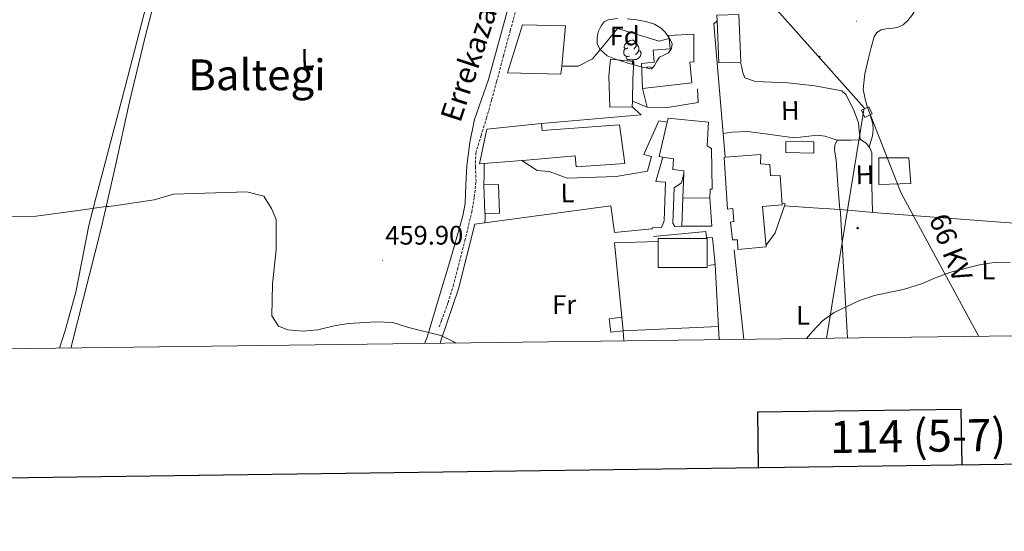
# Model space of a CAD drawing. Units: metres. Extents: x 585805 to 590298, y 4751710 to 4754737.
# Drawn here: x 588111 to 588478, y 4752063 to 4752254 of the extents above; entities that cross this region are included whole.
import ezdxf
from ezdxf.enums import TextEntityAlignment as Align

# ---------------------------------------------------------------- set-up
doc = ezdxf.new("R2010")
doc.units = ezdxf.units.M
doc.header["$MEASUREMENT"] = 0
doc.linetypes.add('TRAZOSX2', pattern=[1.5, 1, -0.5])
for name, color, linetype, lineweight in [('Carátula', 7, 'Continuous', 5), ('Level 11', 142, 'Continuous', 13), ('Level 15', 1, 'Continuous', 0), ('Level 16', 1, 'Continuous', 0), ('Level 20', 19, 'Continuous', 0), ('Level 21', 19, 'Continuous', 0), ('Level 25', 1, 'Continuous', 0), ('Level 32', 19, 'Continuous', 0), ('Level 35', 92, 'TRAZOSX2', 0), ('Level 36', 19, 'Continuous', 40), ('Level 37', 92, 'Continuous', 0), ('Level 41', 19, 'Continuous', 0), ('Level 43', 142, 'Continuous', 0), ('Level 44', 19, 'Continuous', 0), ('Level 45', 19, 'Continuous', 0), ('Level 5', 36, 'Continuous', 0), ('Level 52', 1, 'Continuous', 13), ('Level 61', 19, 'Continuous', 0), ('Level 63', 7, 'Continuous', 0), ('Level 7', 19, 'Continuous', 0)]:
    doc.layers.add(name, color=color, linetype=linetype, lineweight=lineweight)
doc.styles.add('Arial', font='ARIAL.TTF', dxfattribs={"height": 0.2})

# ---------------------------------------------------------------- blocks, each defined once
blk = doc.blocks.new('5PELE')
at = {"layer": 'Carátula', "linetype": 'Continuous', "lineweight": 5}
h = blk.add_hatch(color=9, dxfattribs=at)
edge = h.paths.add_edge_path()
edge.add_arc((0, 0), 2.85, 359.999, 719.999)
at = {"layer": 'Carátula', "color": 252, "linetype": 'Continuous', "lineweight": 5}
blk.add_circle((0, 0, 0), 2.85, dxfattribs=at)
blk = doc.blocks.new('5PATER')
at = {"layer": 'Carátula', "linetype": 'Continuous', "lineweight": 5}
h = blk.add_hatch(color=250, dxfattribs=at)
edge = h.paths.add_edge_path()
edge.add_ellipse((0, 0), major_axis=(-1.33, -1.34), ratio=0.999422, start_angle=0, end_angle=360)

msp = doc.modelspace()

# ---------------------------------------------------------------- linework, layer by layer
at = {"layer": 'Level 11', "color": 142, "linetype": 'TRAZOSX2', "lineweight": 13}
msp.add_polyline3d([(588267.3, 4752139.05, 459.16), (588268.21, 4752141.47, 459.14), (588270.64, 4752148.17, 459.11), (588272.52, 4752154.35, 459.12), (588274.16, 4752160.61, 459.11), (588276.92, 4752171.3, 458.87), (588279.47, 4752182.06, 458.58), (588280.44, 4752187.72, 458.55), (588281.07, 4752193.42, 458.51), (588280.84, 4752198.78, 458.41), (588280.98, 4752204.09, 458.31), (588282.96, 4752210.66, 458.2), (588285.02, 4752217.19, 458.11), (588286.91, 4752224.06, 458.06), (588288.78, 4752230.93, 458.01), (588291.33, 4752240.42, 457.93), (588293.87, 4752249.91, 457.85), (588295.87, 4752257.11, 457.84)], dxfattribs=at)
at = {"layer": 'Level 15', "linetype": 'Continuous', "lineweight": 13}
for points in [[(588371.17, 4752253.55, 462.04), (588371.08, 4752255.65, 462.01), (588379.25, 4752255.98, 461.63)], [(588379.25, 4752255.98, 461.63), (588379.98, 4752238.15, 461.91), (588371.82, 4752237.82, 462.29), (588371.17, 4752253.55, 462.04)], [(588313.11, 4752236.66, 461.99), (588312.81, 4752233.59, 461.44), (588292.85, 4752234.15, 460.87), (588298.39, 4752252.11, 460.87), (588314.54, 4752251.67, 464.67), (588313.11, 4752236.66, 461.99)], [(588353.29, 4752246.92, 461.51), (588353.66, 4752243.14, 460.49), (588347.21, 4752242.63, 460.77), (588347.68, 4752238.08, 461.82), (588342.94, 4752237.61, 461.63), (588343.32, 4752228.31, 461.25)], [(588343.32, 4752228.31, 461.25), (588361.7, 4752230.38, 461.25), (588360.98, 4752238.16, 462.58), (588362.5, 4752238.19, 462.48), (588362.48, 4752248.63, 461.25), (588353.18, 4752248.07, 461.82), (588353.29, 4752246.92, 461.51)], [(588339.46, 4752221.39, 460.96), (588331.11, 4752221.23, 461.25), (588330.68, 4752233, 460.68), (588331.32, 4752239.28, 460.39), (588340.08, 4752238.31, 459.73), (588339.63, 4752231.84, 460.49), (588339.5, 4752223.48, 460.87)], [(588339.5, 4752223.48, 460.87), (588339.46, 4752221.39, 460.96)], [(588352.51, 4752215.66, 462.57), (588352.85, 4752217.1, 462.58), (588367.89, 4752215.68, 462.77), (588367.49, 4752206.75, 464.29), (588369.03, 4752205.83, 459.73), (588369.33, 4752190.63, 460.3), (588368.57, 4752190.62, 460.3), (588368.45, 4752187.2, 460.2), (588358.38, 4752187.38, 460.49), (588358.71, 4752196.5, 459.97)], [(588298.17, 4752201.29, 463.28), (588282.32, 4752200.12, 461.06), (588285.1, 4752213.09, 460.87), (588305.58, 4752215.21, 460.2), (588305.82, 4752212.55, 463.05), (588334.66, 4752214.65, 462.77), (588336.65, 4752200.25, 460.68), (588318.44, 4752198.93, 461.25), (588318.17, 4752203.11, 463.72), (588299.96, 4752201.42, 463.53), (588298.17, 4752201.29, 463.28)], [(588350.93, 4752202.56, 462.56), (588349.52, 4752202.78, 462.48), (588352.51, 4752215.66, 462.57)], [(588358.71, 4752196.5, 459.97), (588358.75, 4752197.45, 459.92), (588354.56, 4752197.94, 459.82), (588354.86, 4752201.94, 462.77), (588350.93, 4752202.56, 462.56)], [(588374.19, 4752202.53, 459.44), (588387.51, 4752203.53, 459.35), (588387.38, 4752200.11, 463.72), (588390.81, 4752199.8, 462.77), (588391.08, 4752195.63, 462.77), (588394.69, 4752195.7, 461.91), (588395.48, 4752184.69, 461.82), (588388.08, 4752184.17, 461.63), (588389.52, 4752169, 460.96), (588378.9, 4752168.03, 461.72), (588378.83, 4752171.63, 461.82), (588376.93, 4752171.6, 461.72), (588376.23, 4752178.23, 461.63), (588377.36, 4752178.45, 461.82), (588377.07, 4752183.38, 462.96), (588374.99, 4752183.15, 462.77), (588373.85, 4752202.5, 459.44), (588374.19, 4752202.53, 459.44)], [(588349.18, 4752161.35, 463.71), (588349.18, 4752171.05, 463.55), (588349.18, 4752172.19, 463.53), (588367.44, 4752172.18, 463.16), (588367.44, 4752161.34, 463.34), (588349.18, 4752161.35, 463.71)], [(588331.5, 4752137.05, 460.8), (588330.83, 4752142.07, 460.5), (588335.51, 4752142.66, 460.6), (588336.06, 4752137.61, 460.26), (588331.5, 4752137.05, 460.8)]]:
    msp.add_polyline3d(points, dxfattribs=at)
at = {"layer": 'Level 15', "color": 1, "linetype": 'Continuous', "lineweight": 0}
msp.add_polyline3d([(588396.86, 4752208.49, 460.12), (588396.8, 4752204.29, 460.96), (588407.3, 4752204.1, 460.76), (588407.36, 4752208.3, 459.92), (588396.86, 4752208.49, 460.12)], dxfattribs=at)
at = {"layer": 'Level 15', "color": 19, "linetype": 'Continuous', "lineweight": 0}
msp.add_polyline3d([(588283.99, 4752192.17, 459.35), (588284.41, 4752181.44, 459.25), (588289.9, 4752181.65, 459.16), (588289.49, 4752192.39, 459.26), (588283.99, 4752192.17, 459.35)], dxfattribs=at)
at = {"layer": 'Level 16', "color": 1, "linetype": 'Continuous', "lineweight": 13, "ltscale": 0.5}
for points in [[(588344.97, 4752221.31, 457.83), (588343.32, 4752228.31, 458.4)], [(588363.84, 4752228.14, 456.88), (588364.13, 4752223.02, 458.11), (588351.82, 4752221.07, 458.4), (588344.97, 4752221.31, 457.83)], [(588305.58, 4752215.21, 460.39), (588342.75, 4752218.42, 458.97)], [(588358.02, 4752176.73, 458.59), (588358.38, 4752187.38, 458.78)], [(588368.45, 4752187.2, 458.87), (588369.23, 4752176.76, 458.59), (588358.02, 4752176.73, 458.59)], [(588335.51, 4752142.66, 460.6), (588332.87, 4752170.53, 460.01), (588349.18, 4752171.05, 459.82)], [(588381.19, 4752134.39, 458.95), (588377.58, 4752167.85, 458.1)]]:
    msp.add_polyline3d(points, dxfattribs=at)
at = {"layer": 'Level 20', "color": 19, "linetype": 'Continuous', "lineweight": 0, "ltscale": 0.5}
for points in [[(588280.58, 4752177.45, 460.08), (588331.41, 4752184.34, 459.57), (588332.82, 4752174.42, 458.65), (588346.8, 4752175.71, 458.25), (588347.07, 4752176.11, 458.25)], [(588419.87, 4752134.89, 460.47), (588419.74, 4752137.05, 460.32), (588417.22, 4752181.53, 458.84), (588417.19, 4752182.95, 458.42), (588432.45, 4752181.63, 458.62), (588536.55, 4752173.74, 458.32)], [(588267.64, 4752132.93, 460.14), (588267.97, 4752133.91, 460.1), (588274.5, 4752153.37, 459.36), (588280.58, 4752177.45, 459.06)], [(588368.1, 4752162.09, 458.82), (588370.5, 4752162.41, 458.76)], [(588370.5, 4752162.41, 458.76), (588371.95, 4752134.27, 459.15)], [(588336.27, 4752133.82, 460.3), (588336.06, 4752137.61, 460.8), (588371.69, 4752139.23, 459.18)]]:
    msp.add_polyline3d(points, dxfattribs=at)
at = {"layer": 'Level 21', "color": 19, "linetype": 'Continuous', "lineweight": 13}
for points in [[(588371.17, 4752253.55, 455.56), (588369.97, 4752252.51, 456.05), (588374.19, 4752202.53, 456.46)], [(588313.11, 4752236.66, 457.21), (588319.2, 4752236.58, 458.53), (588324.63, 4752239.33, 458.94), (588329.58, 4752245.31, 457.93), (588333.94, 4752250.68, 456.5), (588349.47, 4752245.91, 456.91), (588353.29, 4752246.92, 456.81)], [(588344.97, 4752221.31, 457.9), (588339.5, 4752223.48, 457.63)], [(588342.75, 4752218.42, 458.03), (588339.46, 4752221.39, 458.16)], [(588298.17, 4752201.29, 458.38), (588303.93, 4752197.54, 458.61), (588308.4, 4752197.23, 458.61), (588315.15, 4752194.72, 458.4), (588333.41, 4752195.29, 458.51), (588345.15, 4752197.35, 458.2), (588346.67, 4752202.86, 457.9), (588343.81, 4752203.61, 458), (588349.45, 4752216.11, 457.39), (588352.51, 4752215.66, 457.39)], [(588350.93, 4752202.56, 457.88), (588348.22, 4752193.5, 457.68), (588351.88, 4752193.17, 457.88), (588351.35, 4752178.75, 457.78), (588350.38, 4752176.3, 457.48), (588347.07, 4752176.11, 457.37)], [(588358.02, 4752176.73, 457.74), (588355.34, 4752176.58, 457.48), (588354.65, 4752177.89, 457.41), (588355.09, 4752191.04, 457.41), (588357.89, 4752192.93, 457.31), (588358.71, 4752196.5, 455.51)], [(588347.35, 4752172.95, 457.44), (588367.01, 4752174.76, 457.54), (588367.25, 4752172.53, 457.44), (588369.49, 4752172.38, 457.54), (588370.5, 4752162.41, 457.64)]]:
    msp.add_polyline3d(points, dxfattribs=at)
at = {"layer": 'Level 25', "color": 1, "linetype": 'Continuous', "lineweight": 0}
msp.add_polyline3d([(588389.45, 4752169.71, 457.91), (588392.81, 4752174.25, 458.46), (588396.66, 4752185.09, 458.25), (588395.43, 4752185.43, 458.15)], dxfattribs=at)
at = {"layer": 'Level 32', "color": 6, "linetype": 'Continuous', "lineweight": 0, "ltscale": 0.5}
for points in [[(588389.53, 4752262.31, 456.12), (588426.08, 4752220.97, 457.46), (588411.99, 4752134.79, 460.44)], [(588427.36, 4752221.21, 457.66), (588439.99, 4752189.16, 458.07), (588469.01, 4752135.52, 462)]]:
    msp.add_polyline3d(points, dxfattribs=at)
at = {"layer": 'Level 32', "color": 19, "linetype": 'Continuous', "lineweight": 0}
for points in [[(588425.07, 4752220.12, 457.27), (588427.81, 4752221.43, 457.66), (588429.1, 4752218.72, 457.69), (588426.37, 4752217.41, 457.33), (588425.07, 4752220.12, 457.27)], [(588431.64, 4752202.28, 457.71), (588442.77, 4752202.28, 458.32), (588443.56, 4752192.74, 458.36), (588431.64, 4752192.34, 457.54), (588431.64, 4752202.28, 457.71)]]:
    msp.add_polyline3d(points, close=True, dxfattribs=at)
at = {"layer": 'Level 35', "color": 92, "linetype": 'Continuous', "lineweight": 0, "ltscale": 0.5}
for points in [[(588342.75, 4752236.36, 457.95), (588337.95, 4752237.79, 457.75), (588333.15, 4752239.21, 457.55), (588330.08, 4752240.52, 457.63), (588327.39, 4752242.95, 457.75), (588326.38, 4752245.07, 457.53), (588326.29, 4752247.2, 457.24), (588326.77, 4752249.45, 457.29), (588327.82, 4752251.69, 457.35), (588328.93, 4752253.15, 456.66), (588330.42, 4752253.98, 456.03), (588333.97, 4752254.45, 456.12)], [(588337.52, 4752254.32, 456.23), (588341.19, 4752253.93, 456.05), (588344.85, 4752253.25, 455.92), (588347.74, 4752252.31, 456.37), (588350.38, 4752250.72, 456.74), (588351.73, 4752249.33, 456.65), (588352.87, 4752247.72, 456.53), (588353.75, 4752246.33, 456.43), (588354.35, 4752244.91, 456.33), (588354.11, 4752243.27, 456.25), (588352.99, 4752241.63, 456.23), (588351.23, 4752240.73, 456.27), (588349.58, 4752239.94, 456.33), (588348.7, 4752238.43, 456.34), (588347.81, 4752236.86, 456.33), (588346.62, 4752235.62, 456.23), (588344.68, 4752235.99, 457.09), (588342.75, 4752236.36, 457.95)]]:
    msp.add_polyline3d(points, dxfattribs=at)
at = {"layer": 'Level 36', "color": 92, "linetype": 'Continuous', "lineweight": 0}
for points in [[(588125.46, 4752131.11, 461.66), (588127.5, 4752137.69, 461.34), (588131.54, 4752152.09, 461.34), (588136.34, 4752176.97, 459.86), (588139.17, 4752187.79, 460), (588142, 4752198.6, 460.13), (588149.93, 4752228.91, 459.83), (588157.85, 4752259.22, 459.11), (588160.52, 4752272.33, 458.25), (588161.88, 4752278.41, 458.15), (588162.69, 4752281.93, 458.43), (588164.05, 4752284.72, 459.01), (588165.02, 4752285.85, 459.37), (588165.99, 4752286.97, 459.72)], [(588129.74, 4752131.16, 461.25), (588129.94, 4752132.09, 461.22), (588140.98, 4752175.85, 460.68), (588143.59, 4752187.36, 459.91), (588146.21, 4752198.89, 460.17), (588151.63, 4752223.3, 460.08), (588157.42, 4752247.63, 459.56), (588162.43, 4752266.91, 459.31), (588167.42, 4752286.18, 459.05)], [(588427.36, 4752221.21, 457.66), (588426.47, 4752224.23, 457.7), (588425.8, 4752227.98, 457.75), (588426.43, 4752233.77, 457.64), (588427.8, 4752239.59, 457.45), (588428.7, 4752243.59, 457.21), (588429.88, 4752247.55, 457.04), (588430.88, 4752249.18, 457.13), (588432.46, 4752250.24, 457.25), (588434.28, 4752250.54, 457.31), (588436.11, 4752250.72, 457.35), (588438.48, 4752251.14, 457.35), (588440.75, 4752252.03, 457.35), (588442.49, 4752253.67, 457.35), (588443.93, 4752255.54, 457.35), (588445.59, 4752258.07, 457.35), (588447.49, 4752260.48, 457.35), (588448.73, 4752261.21, 457.35), (588450.11, 4752261.55, 457.35), (588455.47, 4752262.47, 457.35), (588460.83, 4752263.39, 456.21), (588469.97, 4752262.78, 455.94), (588479.1, 4752262.17, 455.67)], [(588261.81, 4752132.86, 459.98), (588262.82, 4752135.21, 459.9), (588267.33, 4752150.33, 459.81), (588271.62, 4752164.73, 459.82), (588273.9, 4752172.69, 459.31), (588276.18, 4752180.65, 458.81), (588277.02, 4752185.24, 458.63), (588277.28, 4752192.3, 458.64), (588277.63, 4752199.36, 458.7), (588278.79, 4752208.07, 458.71), (588280.54, 4752216.68, 458.7), (588283.08, 4752224.17, 458.39), (588285.72, 4752231.6, 457.99), (588289.19, 4752244.37, 458.05), (588292.73, 4752257.12, 458.09)], [(588337.81, 4752243.42, 0.01), (588337.28, 4752243.15, 0.01), (588336.75, 4752243.21, 0.01), (588336.49, 4752243.58, 0.01), (588336.43, 4752244, 0.01), (588336.59, 4752244.52, 0.01), (588337.07, 4752245.12, 0.01), (588337.71, 4752245.65, 0.01), (588338.61, 4752246.23, 0.01), (588339.35, 4752246.39, 0.01), (588339.77, 4752246.34, 0.01), (588340.31, 4752246.02, 0.01), (588340.83, 4752245.44, 0.01), (588340.99, 4752244.8, 0.01), (588340.89, 4752243.95, 0.01), (588340.46, 4752243.42, 0.01), (588340.04, 4752242.99, 0.01)], [(588338.39, 4752240.34, 0.01), (588337.97, 4752240.18, 0.01), (588337.39, 4752240.24, 0.01), (588336.91, 4752240.45, 0.01), (588336.49, 4752240.87, 0.01), (588336.27, 4752241.46, 0.01), (588336.27, 4752241.88, 0.01), (588336.33, 4752242.46, 0.01), (588336.75, 4752243.15, 0.01)], [(588341.95, 4752242.52, 0.01), (588342.4, 4752242.27, 0.01), (588342.75, 4752241.65, 0.01), (588342.63, 4752240.93, 0.01), (588342.43, 4752240.29, 0.01), (588341.84, 4752239.55, 0.01), (588341.05, 4752239.07, 0.01), (588340.19, 4752239.17, 0.01), (588339.77, 4752239.04, 0.01)], [(588340.99, 4752244.8, 0.01), (588341.47, 4752244.48, 0.01), (588341.79, 4752243.84, 0.01), (588341.95, 4752243.52, 0.01), (588341.95, 4752242.94, 0.01), (588341.95, 4752242.52, 0.01), (588341.57, 4752241.83, 0.01), (588341.15, 4752241.35, 0.01), (588340.67, 4752240.93, 0.01)], [(588339.65, 4752239.04, 0.01), (588338.77, 4752238.96, 0.01), (588337.92, 4752238.96, 0.01), (588337.49, 4752239.39, 0.01), (588337.17, 4752239.86, 0.01), (588337.17, 4752240.18, 0.01)], [(588339.47, 4752237.33, 0.01), (588339.55, 4752237.52, 0.01), (588339.65, 4752239.04, 0.01), (588339.77, 4752239.04, 0.01), (588339.8, 4752238.46, 0.01), (588339.83, 4752237.77, 0.01), (588339.9, 4752237.2, 0.01)], [(588379.94, 4752238.15, 457.15), (588380.39, 4752236.13, 457), (588380.83, 4752234.11, 456.84), (588381.48, 4752232.29, 456.94), (588385.45, 4752230.91, 456.92), (588391.5, 4752230.57, 456.88), (588397.56, 4752230.38, 456.84), (588407.66, 4752229.21, 456.78), (588417.72, 4752227.33, 456.74), (588419.21, 4752226.05, 456.78), (588420.22, 4752224.13, 456.84), (588422.33, 4752219.84, 456.84), (588424.05, 4752215.47, 456.84), (588424.22, 4752212.41, 457.21), (588424.57, 4752209.39, 457.55), (588425.64, 4752208.57, 457.55), (588426.84, 4752207.81, 457.55), (588428.2, 4752206.12, 457.55), (588428.94, 4752204.2, 457.55), (588428.97, 4752198.21, 457.4), (588428.97, 4752192.22, 457.35), (588429.1, 4752187.06, 457.5), (588429.23, 4752181.9, 457.65)], [(588344.74, 4752235.98, 0.01), (588345.08, 4752236.2, 0.01), (588345.83, 4752236.36, 0.01), (588346.25, 4752236.3, 0.01), (588346.78, 4752235.99, 0.01), (588346.87, 4752235.89, 0.01)], [(588428.05, 4752206.3, 457.65), (588428.62, 4752208.44, 457.75), (588429.19, 4752210.58, 457.85), (588429.51, 4752212.81, 457.84), (588429.3, 4752215.05, 457.75), (588428.3, 4752218.34, 457.69)], [(588416.09, 4752208.91, 457.65), (588413.74, 4752209.67, 457.07), (588411.39, 4752210.44, 456.49), (588408.66, 4752210.81, 456.21), (588404.36, 4752210.26, 456.62), (588400.03, 4752209.81, 457), (588388.31, 4752211.45, 456.94), (588382.46, 4752212.19, 456.91), (588376.64, 4752211.98, 456.9), (588375.04, 4752211.73, 456.9), (588373.44, 4752211.47, 456.9)], [(588417.01, 4752182.96, 457.76), (588416.33, 4752192.18, 458.09), (588415.64, 4752201.41, 458.42), (588415, 4752205.26, 458.48), (588415.1, 4752207.15, 458.43), (588416.1, 4752208.93, 458.32), (588417.31, 4752208.95, 458.01), (588421.2, 4752208.98, 457.51), (588425.08, 4752209, 457.01)], [(588284.16, 4752200.25, 459.04), (588284.15, 4752199.37, 459.14), (588284.07, 4752195.92, 459.46), (588283.99, 4752192.17, 459.65)], [(588417.19, 4752182.95, 458.32), (588407.03, 4752183.66, 458.42), (588396.41, 4752184.4, 458.52)], [(588284.51, 4752181.44, 459.63), (588284.51, 4752181.08, 459.37), (588284.45, 4752179.63, 458.5), (588284.4, 4752177.97, 457.98)]]:
    msp.add_polyline3d(points, dxfattribs=at)
at = {"layer": 'Level 5', "color": 36, "linetype": 'Continuous', "lineweight": 0}
for points in [[(588101.28, 4752180.39, 460.01), (588116.64, 4752180.44, 460.01), (588132.35, 4752182.57, 460.01), (588142.74, 4752184.08, 460.01), (588143.65, 4752184.1, 460.01), (588145.85, 4752184.4, 460.01), (588160.78, 4752186.65, 460.01), (588168, 4752188.7, 460.01), (588195.42, 4752189.56, 460.01), (588201.81, 4752187.93, 460.01), (588204.65, 4752183.37, 460.01), (588206.34, 4752179.29, 460.01), (588206.38, 4752167.93, 460.01), (588204.98, 4752155.21, 460.01), (588204.74, 4752143.21, 460.01), (588207.3, 4752139.37, 460.01), (588210.7, 4752137.93, 460.01), (588216.5, 4752137.45, 460.01), (588221.9, 4752137.93, 460.01), (588228.1, 4752139.53, 460.01), (588233.38, 4752140.33, 460.01), (588243.94, 4752140.97, 460.01), (588249.94, 4752140.73, 460.01), (588255.86, 4752138.81, 460.01), (588267.89, 4752135.86, 460.01), (588272.78, 4752133.45, 460.01), (588273.51, 4752133.01, 460.01)], [(588404.52, 4752134.69, 460.01), (588406.78, 4752137.29, 460.01), (588410.5, 4752141.37, 460.01), (588414.9, 4752144.41, 460.01), (588424.42, 4752148.97, 460.01), (588429.98, 4752150.81, 460.01), (588441.18, 4752153.21, 460.01), (588447.54, 4752155.21, 460.01), (588453.06, 4752157.61, 460.01), (588458.86, 4752159.69, 460.01), (588469.22, 4752162.33, 460.01), (588475.46, 4752163.29, 460.01), (588480.66, 4752163.13, 460.01)]]:
    msp.add_polyline3d(points, dxfattribs=at)
at = {"layer": 'Level 52', "color": 1, "linetype": 'Continuous', "lineweight": 13}
for points in [[(588371.17, 4752253.55, 462.04), (588371.08, 4752255.65, 462.01), (588379.25, 4752255.98, 461.63), (588379.98, 4752238.15, 461.91), (588371.82, 4752237.82, 462.29), (588371.17, 4752253.55, 462.04)], [(588313.11, 4752236.66, 461.99), (588312.81, 4752233.59, 461.44), (588292.85, 4752234.15, 460.87), (588298.39, 4752252.11, 460.87), (588314.54, 4752251.67, 464.67), (588313.11, 4752236.66, 461.99)], [(588343.32, 4752228.31, 461.25), (588342.94, 4752237.61, 461.63), (588347.68, 4752238.08, 461.82), (588347.21, 4752242.63, 460.77), (588353.66, 4752243.14, 460.49), (588353.29, 4752246.92, 461.51), (588353.18, 4752248.07, 461.82), (588362.48, 4752248.63, 461.25), (588362.5, 4752238.19, 462.48), (588360.98, 4752238.16, 462.58), (588361.7, 4752230.38, 461.25), (588343.32, 4752228.31, 461.25)], [(588339.5, 4752223.48, 460.87), (588339.46, 4752221.39, 460.96), (588331.11, 4752221.23, 461.25), (588330.68, 4752233, 460.68), (588331.32, 4752239.28, 460.39), (588340.08, 4752238.31, 459.73), (588339.63, 4752231.84, 460.49), (588339.5, 4752223.48, 460.87)], [(588358.71, 4752196.5, 459.97), (588358.75, 4752197.45, 459.92), (588354.56, 4752197.94, 459.82), (588354.86, 4752201.94, 462.77), (588350.93, 4752202.56, 462.56), (588349.52, 4752202.78, 462.48), (588352.51, 4752215.66, 462.57), (588352.85, 4752217.1, 462.58), (588367.89, 4752215.68, 462.77), (588367.49, 4752206.75, 464.29), (588369.03, 4752205.83, 459.73), (588369.33, 4752190.63, 460.3), (588368.57, 4752190.62, 460.3), (588368.45, 4752187.2, 460.2), (588358.38, 4752187.38, 460.49), (588358.71, 4752196.5, 459.97)], [(588298.17, 4752201.29, 463.28), (588282.32, 4752200.12, 461.06), (588285.1, 4752213.09, 460.87), (588305.58, 4752215.21, 460.2), (588305.82, 4752212.55, 463.05), (588334.66, 4752214.65, 462.77), (588336.65, 4752200.25, 460.68), (588318.44, 4752198.93, 461.25), (588318.17, 4752203.11, 463.72), (588299.96, 4752201.42, 463.53), (588298.17, 4752201.29, 463.28)], [(588374.19, 4752202.53, 459.44), (588387.51, 4752203.53, 459.35), (588387.38, 4752200.11, 463.72), (588390.81, 4752199.8, 462.77), (588391.08, 4752195.63, 462.77), (588394.69, 4752195.7, 461.91), (588395.48, 4752184.69, 461.82), (588388.08, 4752184.17, 461.63), (588389.52, 4752169, 460.96), (588378.9, 4752168.03, 461.72), (588378.83, 4752171.63, 461.82), (588376.93, 4752171.6, 461.72), (588376.23, 4752178.23, 461.63), (588377.36, 4752178.45, 461.82), (588377.07, 4752183.38, 462.96), (588374.99, 4752183.15, 462.77), (588373.85, 4752202.5, 459.44), (588374.19, 4752202.53, 459.44)], [(588349.18, 4752161.35, 463.71), (588349.18, 4752171.05, 463.55), (588349.18, 4752172.19, 463.53), (588367.44, 4752172.18, 463.16), (588367.44, 4752161.34, 463.34), (588349.18, 4752161.35, 463.71)], [(588331.5, 4752137.05, 460.8), (588330.83, 4752142.07, 460.5), (588335.51, 4752142.66, 460.6), (588336.06, 4752137.61, 460.26), (588331.5, 4752137.05, 460.8)]]:
    msp.add_polyline3d(points, close=True, dxfattribs=at)
at = {"layer": 'Level 52', "color": 1, "linetype": 'Continuous', "lineweight": 0}
msp.add_polyline3d([(588396.86, 4752208.49, 460.12), (588407.36, 4752208.3, 459.92), (588407.3, 4752204.1, 460.76), (588396.8, 4752204.29, 460.96), (588396.86, 4752208.49, 460.12)], close=True, dxfattribs=at)
at = {"layer": 'Level 52', "color": 19, "linetype": 'Continuous', "lineweight": 0}
msp.add_polyline3d([(588283.99, 4752192.17, 459.35), (588289.49, 4752192.39, 459.26), (588289.9, 4752181.65, 459.16), (588284.41, 4752181.44, 459.25), (588283.99, 4752192.17, 459.35)], close=True, dxfattribs=at)
at = {"layer": 'Level 61', "color": 19, "linetype": 'Continuous', "lineweight": 0}
msp.add_polyline3d([(586689.82, 4754426.45, 0.01), (590089.53, 4754470.19, 0.01), (590119.94, 4752156.75, 0.01), (586719.1, 4752113.03, 0.01), (586689.82, 4754426.45, 0.01)], close=True, dxfattribs=at)
at = {"layer": 'Level 63', "linetype": 'Continuous', "lineweight": 30}
for points in [[(586613.22, 4754477.32, 0.01), (586646.3, 4752062.59, 0.01), (590200.95, 4752111.29, 0.01), (590167.91, 4754523.03, 0.01), (586613.22, 4754477.32, 0.01)], [(588462.68, 4752087.47, 0.01), (588462.41, 4752108.19, 0.01), (588386.24, 4752107.21, 0.01), (588386.51, 4752086.43, 0.01)]]:
    msp.add_polyline3d(points, dxfattribs=at)

# ---------------------------------------------------------------- block references
at = {"layer": 'Level 32', "color": 252, "linetype": 'Continuous', "lineweight": 0, "xscale": 0.09999983015004542, "yscale": 0.09999983015004542}
for p in [(588409.39, 4752240.05, 456.76), (588423.69, 4752176.04, 458.35)]:
    msp.add_blockref('5PELE', p, dxfattribs=at)
at = {"layer": 'Level 7', "color": 19, "linetype": 'Continuous', "lineweight": 0, "xscale": 0.09999994075288839, "yscale": 0.09999994075288839, "rotation": 1.515203459415313}
msp.add_blockref('5PATER', (588423.21, 4752253.47, 456.67), dxfattribs=at)
at = {"layer": 'Level 7', "color": 19, "linetype": 'Continuous', "lineweight": 0, "xscale": 0.09999983015004542, "yscale": 0.09999983015004542}
msp.add_blockref('5PATER', (588246.18, 4752163.93, 459.91), dxfattribs=at)

# ---------------------------------------------------------------- texts
at = {"layer": 'Level 37', "color": 92, "linetype": 'Continuous', "lineweight": 0, "style": 'Arial'}
for s, p in [('Fd', (588336.61, 4752247.9, 457.1)), ('Fr', (588314.01, 4752147.44, 459.55)), ('L', (588403.3, 4752143.44, 459.54))]:
    msp.add_text(s, height=7, dxfattribs=at).set_placement(p, align=Align.MIDDLE_CENTER)
for s, rotation, p in [('L', 1.1365, (588218.2, 4752239.58, 458.58)), ('H', 1.1365, (588398.5, 4752220.02, 456.91)), ('H', 1.1365, (588426.39, 4752196.01, 457.59)), ('L', 1.1365, (588315.23, 4752189.19, 458.62)), ('L', 0.8656, (588472.5, 4752160.38, 460.19))]:
    msp.add_text(s, height=7, rotation=rotation, dxfattribs=at).set_placement(p, align=Align.MIDDLE_CENTER)
at = {"layer": 'Level 41', "color": 19, "linetype": 'Continuous', "lineweight": 0, "style": 'Arial'}
msp.add_text('459.90', height=7, dxfattribs=at).set_placement((588247.14, 4752167.68, 459.91), align=Align.BOTTOM_LEFT)
at = {"layer": 'Level 43', "color": 142, "linetype": 'Continuous', "lineweight": 0, "style": 'Arial'}
msp.add_text('Errekazar', height=8, rotation=71.772, dxfattribs=at).set_placement((588277.53, 4752214.31, 459.24), align=Align.BOTTOM_LEFT)
at = {"layer": 'Level 44', "color": 19, "linetype": 'Continuous', "lineweight": 0, "style": 'Arial'}
msp.add_text('66 KV', height=7.5, rotation=-68.4985, dxfattribs=at).set_placement((588452.82, 4752166.56, 458.89), align=Align.BOTTOM_CENTER)
at = {"layer": 'Level 45', "color": 19, "linetype": 'Continuous', "lineweight": 0, "style": 'Arial'}
msp.add_text('Baltegi', height=11.5, dxfattribs=at).set_placement((588199.21, 4752233.38, 459.17), align=Align.MIDDLE_CENTER)
at = {"layer": 'Level 63', "linetype": 'Continuous', "lineweight": 0, "style": 'Arial'}
msp.add_text('114 (5-7)', height=12, rotation=0.7375, dxfattribs=at).set_placement((588446.26, 4752098.29, 0.01), align=Align.MIDDLE_CENTER)

doc.saveas('drawing.dxf')
